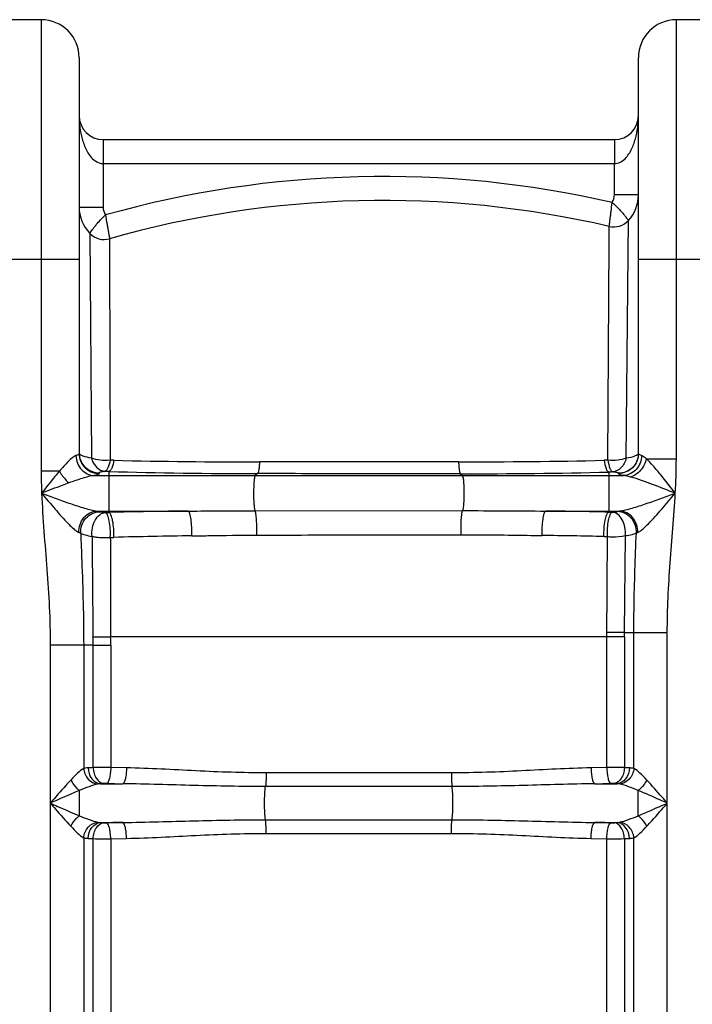
# Model space of a CAD drawing. Units: millimetres. Extents: x -1682 to 2818, y 163 to 2880.
# Drawn here: x -403 to -66, y 2065 to 2557 of the extents above; entities that cross this region are included whole.
import ezdxf

# ---------------------------------------------------------------- set-up
doc = ezdxf.new("R2010")
doc.units = ezdxf.units.MM
doc.header["$LTSCALE"] = 46.255
doc.layers.get('0').update_dxf_attribs({"linetype": 'CONTINUOUS'})

msp = doc.modelspace()

# ---------------------------------------------------------------- linework, layer by layer
at = {"color": 7, "linetype": 'Continuous'}
for p, q in [((-392.266, 2557.465), (-424.266, 2557.465)), ((-42.266, 2557.465), (-74.266, 2557.465)), ((-373.266, 2538.465), (-373.266, 2340.398)), ((-93.266, 2340.398), (-93.266, 2538.465)), ((-361.269, 2497.465), (-105.263, 2497.465))]:
    msp.add_line(p, q, dxfattribs=at)
at = {"color": 9, "linetype": 'Continuous'}
for p, q in [((-392.266, 2557.465), (-392.266, 2331.56)), ((-74.266, 2337.814), (-74.266, 2557.465)), ((-361.266, 2497.465), (-361.266, 2463.736)), ((-105.266, 2497.465), (-105.267, 2493.951)), ((-105.267, 2493.951), (-105.266, 2487.806)), ((-105.266, 2487.806), (-105.266, 2485.465)), ((-361.266, 2485.465), (-105.266, 2485.465)), ((-105.266, 2469.87), (-105.266, 2485.465)), ((-93.266, 2469.87), (-105.266, 2469.87)), ((-373.266, 2463.736), (-361.266, 2463.736)), ((-107.913, 2450.479), (-107.895, 2454.048)), ((-99.328, 2338.05), (-98.261, 2457.031)), ((-367.962, 2450.566), (-367.132, 2338.095)), ((-107.936, 2446.037), (-107.913, 2450.479)), ((-358.014, 2447.88), (-358.007, 2444.951)), ((-358.007, 2444.951), (-357.994, 2437.774)), ((-108.523, 2337.078), (-107.936, 2446.037)), ((-373.266, 2437.465), (-443.266, 2437.465)), ((-357.994, 2437.774), (-357.765, 2337.083)), ((-23.266, 2437.465), (-93.266, 2437.465)), ((-108.523, 2337.078), (-110.442, 2337.036)), ((-89.283, 2337.814), (-74.266, 2337.814)), ((-383.159, 2331.56), (-392.266, 2331.56)), ((-363.266, 2330.807), (-363.266, 2330.437)), ((-358.441, 2331.432), (-358.439, 2329.41)), ((-283.942, 2330.381), (-285.093, 2329.41)), ((-182.472, 2330.281), (-181.44, 2329.41)), ((-108.093, 2331.153), (-108.093, 2311.12)), ((-103.266, 2330.437), (-103.266, 2330.54)), ((-365.747, 2329.41), (-100.786, 2329.41)), ((-358.439, 2329.41), (-358.439, 2311.652)), ((-364.319, 2311.652), (-358.439, 2311.652)), ((-360.205, 2310.941), (-358.443, 2310.982)), ((-358.439, 2311.652), (-358.443, 2310.982)), ((-358.439, 2311.652), (-318.549, 2311.652)), ((-285.197, 2311.797), (-181.307, 2311.858)), ((-139.667, 2311.652), (-102.707, 2311.652)), ((-108.093, 2311.12), (-106.321, 2311.081)), ((-110.487, 2298.91), (-108.75, 2298.872)), ((-109.072, 2248.791), (-357.499, 2248.788)), ((-109.072, 2183.33), (-109.072, 2248.791)), ((-100.28, 2248.715), (-100.28, 2183.294)), ((-100.235, 2250.863), (-95.533, 2250.863)), ((-95.533, 2182.896), (-95.533, 2250.863)), ((-95.533, 2250.863), (-78.8, 2250.863)), ((-78.8, 1437.398), (-78.8, 2250.863)), ((-387.733, 2244.528), (-387.733, 1437.398)), ((-371, 2244.528), (-387.733, 2244.528)), ((-371, 2244.528), (-370.999, 2182.896)), ((-366.253, 2244.528), (-371, 2244.528)), ((-366.253, 2183.294), (-366.253, 2244.528)), ((-366.253, 2244.528), (-357.46, 2244.528)), ((-357.46, 2244.528), (-357.46, 2183.33)), ((-349.54, 2183.168), (-357.46, 2183.33)), ((-109.072, 2183.33), (-116.993, 2183.168)), ((-186.9, 2180.655), (-279.632, 2180.655)), ((-362.655, 2175.198), (-351.385, 2175.198)), ((-186.544, 2173.821), (-279.989, 2173.821)), ((-115.148, 2175.198), (-103.878, 2175.198)), ((-373.153, 2159.207), (-373.153, 2171.855)), ((-362.655, 2155.863), (-351.385, 2155.863)), ((-279.989, 2157.241), (-186.544, 2157.241)), ((-115.148, 2155.863), (-103.878, 2155.863)), ((-371, 2148.166), (-370.999, 2022.896)), ((-366.253, 2023.294), (-366.253, 2147.768)), ((-357.46, 2147.732), (-349.54, 2147.894)), ((-357.46, 2147.732), (-357.46, 2023.33)), ((-279.632, 2150.407), (-186.9, 2150.407)), ((-116.993, 2147.894), (-109.072, 2147.732)), ((-109.072, 2023.33), (-109.072, 2147.732)), ((-100.279, 2147.768), (-100.28, 2023.294)), ((-95.533, 2022.896), (-95.533, 2148.166))]:
    msp.add_line(p, q, dxfattribs=at)
at = {"color": 7, "linetype": 'Continuous'}
for centre, radius, start, end in [((-392.266, 2538.465), 19, 0, 90), ((-74.266, 2538.465), 19, 90, 180), ((-361.266, 2509.465), 12, 180, 269.98852), ((-105.266, 2509.465), 12, 270.01588, 360), ((-112.266, 2469.87), 19, 317.48909, 0.00034), ((-354.266, 2463.736), 19, 180, 223.87919), ((-221.021, 1967.013), 500, 76.92349, 105.90161), ((-105.632, 2463.788), 10, 256.9235, 317.48861), ((-360.754, 2457.497), 10, 223.87916, 285.90202)]:
    msp.add_arc(centre, radius, start, end, dxfattribs=at)
at = {"color": 9, "linetype": 'Continuous'}
for centre, radius, start, end in [((-221.021, 1967.013), 512, 77.06374, 105.75602), ((-363.324, 2340.778), 9.942, 180.04976, 191.32163), ((-363.324, 2340.407), 9.942, 180.04989, 191.32126), ((-284.932, 5541.321), 3205.065, 268.731624, 270.035642), ((-181.399, 5583.104), 3246.844, 269.966823, 271.252257), ((-106.462, 2331.901), 285.804, 180.06829, 182.27989), ((-279.786, 5266.918), 2936.54, 268.465155, 269.918898), ((-180.366, 5321.491), 2991.211, 269.959658, 271.384487), ((-284.064, -928.665), 3240.5, 90.609737, 91.315206), ((-179.177, -968.562), 3280.452, 88.758364, 89.30991), ((-278.395, -762.919), 3062.4, 90.719786, 91.450686), ((-178.546, -870.082), 3169.723, 88.769672, 89.328628), ((-367.194, 2821.878), 573.169, 270.085354, 270.968953), ((-467.709, 2244.5), 101.456, 0.01585, 2.37833), ((-593.349, 2244.491), 235.888, 0.00894, 1.0438), ((-319.115, 2252.284), 210.071, 359.04742, 359.62727), ((-112.691, 1327.448), 921.35, 89.228181, 89.774981), ((-116.531, 310.241), 1940.691, 89.518885, 89.779103), ((-207.417, 2252.027), 107.188, 358.22894, 359.3776), ((-360.324, 2040.122), 143.295, 92.37155, 93.37857), ((-106.582, 1713.766), 469.571, 89.23105, 90.30392), ((-105.581, 2052.633), 130.769, 86.57315, 87.67685), ((-282.3, 5808.992), 3634.45, 268.78386, 268.910838), ((-184.233, 5809.014), 3634.472, 271.089162, 271.21614), ((-282.309, -1477.476), 3633.997, 91.089154, 91.216148), ((-184.223, -1477.468), 3633.988, 88.783852, 88.910846), ((-360.947, 2278.524), 130.864, 266.57356, 267.67642), ((-359.951, 2617.295), 469.57, 269.23104, 270.30392), ((-106.211, 2290.988), 143.343, 272.37171, 273.37841)]:
    msp.add_arc(centre, radius, start, end, dxfattribs=at)
for points, knots in [([(-373.266, 2509.465), (-373.266, 2505.542), (-372.57, 2499.567), (-369.836, 2492.103), (-367.501, 2488.683), (-365.954, 2487.371)], [0, 0, 0, 0, 0.4942487, 0.7444466, 1, 1, 1, 1]), ([(-100.523, 2487.42), (-98.99, 2488.738), (-96.674, 2492.153), (-93.958, 2499.598), (-93.267, 2505.553), (-93.266, 2509.465)], [0, 0, 0, 0, 0.2555039, 0.5057025, 1, 1, 1, 1]), ([(-365.954, 2487.371), (-365.633, 2487.099), (-364.278, 2486.072), (-362.551, 2485.465), (-361.266, 2485.465)], [0, 0, 0, 0, 0.2465078, 1, 1, 1, 1]), ([(-105.266, 2485.465), (-104.822, 2485.465), (-103.087, 2485.669), (-101.5, 2486.579), (-100.523, 2487.42)], [0, 0, 0, 0, 0.2561728, 1, 1, 1, 1]), ([(-107.895, 2454.048), (-107.876, 2454.043), (-107.905, 2454.178), (-107.844, 2454.295), (-107.827, 2454.612), (-107.735, 2455.191), (-107.613, 2456.203), (-107.418, 2457.67), (-107.192, 2459.464), (-106.847, 2462.284), (-106.576, 2464.5), (-106.418, 2466.029)], [0, 0, 0, 0, 0.0048376, 0.0193012, 0.0432463, 0.0764348, 0.1691347, 0.2937369, 0.4453504, 0.618098, 1, 1, 1, 1]), ([(-106.418, 2466.023), (-105.244, 2465.025), (-103.61, 2463.484), (-101.69, 2461.371), (-100.516, 2459.977), (-99.58, 2458.805), (-98.966, 2457.981), (-98.594, 2457.499), (-98.431, 2457.242), (-98.307, 2457.134), (-98.281, 2457.031), (-98.261, 2457.031)], [0, 0, 0, 0, 0.3799817, 0.5522158, 0.7038372, 0.8289695, 0.9224917, 0.9560863, 0.9803691, 0.9950657, 1, 1, 1, 1]), ([(-367.962, 2450.566), (-367.942, 2450.56), (-367.917, 2450.68), (-367.798, 2450.776), (-367.641, 2451.048), (-367.283, 2451.536), (-366.692, 2452.382), (-365.789, 2453.581), (-364.653, 2455.009), (-362.788, 2457.173), (-361.196, 2458.758), (-360.04, 2459.778)], [0, 0, 0, 0, 0.0049441, 0.0196645, 0.0439813, 0.0776175, 0.1712281, 0.2964327, 0.4480903, 0.6203021, 1, 1, 1, 1]), ([(-360.041, 2459.78), (-359.807, 2458.262), (-359.441, 2456.06), (-358.967, 2453.259), (-358.655, 2451.478), (-358.403, 2450.019), (-358.212, 2449.019), (-358.122, 2448.436), (-358.042, 2448.134), (-358.063, 2447.995), (-357.995, 2447.885), (-358.014, 2447.88)], [0, 0, 0, 0, 0.3817799, 0.5545354, 0.7061789, 0.8308127, 0.9235406, 0.9567403, 0.980694, 0.995162, 1, 1, 1, 1]), ([(-373.266, 2340.398), (-373.266, 2340.329), (-373.418, 2339.918), (-373.868, 2339.75), (-374.189, 2339.618)], [0, 0, 0, 0, 0.1651776, 1, 1, 1, 1]), ([(-367.132, 2338.095), (-368.546, 2338.355), (-370.427, 2338.773), (-372.425, 2339.667), (-373.046, 2340.175), (-373.182, 2340.441)], [0, 0, 0, 0, 0.6536451, 0.863937, 1, 1, 1, 1]), ([(-93.266, 2340.502), (-93.266, 2337.959), (-95.409, 2332.656), (-100.717, 2330.54), (-103.266, 2330.54)], [0, 0, 0, 0, 0.499326, 1, 1, 1, 1]), ([(-93.266, 2340.399), (-93.266, 2337.856), (-95.409, 2332.553), (-100.717, 2330.437), (-103.266, 2330.437)], [0, 0, 0, 0, 0.499326, 1, 1, 1, 1]), ([(-93.266, 2340.502), (-93.266, 2340.247), (-93.789, 2339.635), (-95.816, 2338.746), (-97.804, 2338.312), (-99.328, 2338.05)], [0, 0, 0, 0, 0.1135691, 0.3120479, 1, 1, 1, 1]), ([(-91.641, 2339.372), (-92.06, 2339.498), (-92.651, 2339.671), (-93.267, 2340.176), (-93.266, 2340.398)], [0, 0, 0, 0, 0.6636001, 1, 1, 1, 1]), ([(-374.892, 2339.372), (-375.542, 2339.177), (-376.874, 2338.192), (-378.811, 2336.385), (-380.956, 2334.086), (-382.412, 2332.427), (-383.159, 2331.56)], [0, 0, 0, 0, 0.1780638, 0.420717, 0.6999697, 1, 1, 1, 1]), ([(-374.892, 2339.372), (-374.811, 2336.885), (-372.948, 2331.917), (-368.093, 2329.5), (-365.747, 2329.41)], [0, 0, 0, 0, 0.5144647, 1, 1, 1, 1]), ([(-373.073, 2338.826), (-372.634, 2336.629), (-370.138, 2332.411), (-365.511, 2330.807), (-363.266, 2330.807)], [0, 0, 0, 0, 0.4994769, 1, 1, 1, 1]), ([(-373.073, 2338.455), (-372.634, 2336.259), (-370.139, 2332.041), (-365.511, 2330.437), (-363.266, 2330.437)], [0, 0, 0, 0, 0.4994767, 1, 1, 1, 1]), ([(-357.766, 2337.082), (-359.413, 2336.877), (-362.604, 2336.853), (-365.749, 2337.521), (-367.141, 2338.096)], [0, 0, 0, 0, 0.5244458, 1, 1, 1, 1]), ([(-367.141, 2338.096), (-366.579, 2336.397), (-365.043, 2333.338), (-361.867, 2331.597), (-360.365, 2331.484)], [0, 0, 0, 0, 0.5429026, 1, 1, 1, 1]), ([(-357.766, 2337.082), (-358.014, 2335.761), (-358.418, 2333.968), (-359.427, 2332.105), (-360.058, 2331.563), (-360.365, 2331.484)], [0, 0, 0, 0, 0.6344566, 0.8505336, 1, 1, 1, 1]), ([(-355.878, 2337.041), (-356.101, 2335.714), (-356.517, 2333.922), (-357.518, 2332.058), (-358.138, 2331.516), (-358.439, 2331.432)], [0, 0, 0, 0, 0.6358672, 0.8522747, 1, 1, 1, 1]), ([(-282.939, 2336.256), (-282.98, 2335.505), (-283.081, 2334.153), (-283.29, 2332.36), (-283.555, 2331.179), (-283.766, 2330.509), (-283.943, 2330.381)], [0, 0, 0, 0, 0.375752, 0.6795062, 0.8905818, 1, 1, 1, 1]), ([(-183.28, 2336.261), (-208.214, 2336.273), (-241.434, 2336.275), (-274.654, 2336.261), (-282.939, 2336.256)], [0, 0, 0, 0, 0.7506023, 1, 1, 1, 1]), ([(-183.28, 2336.261), (-183.248, 2335.497), (-183.166, 2334.123), (-183.007, 2332.3), (-182.779, 2331.103), (-182.63, 2330.423), (-182.471, 2330.281)], [0, 0, 0, 0, 0.3779484, 0.6833188, 0.8943154, 1, 1, 1, 1]), ([(-110.442, 2337.036), (-110.246, 2335.653), (-109.875, 2333.789), (-108.962, 2331.837), (-108.383, 2331.244), (-108.093, 2331.153)], [0, 0, 0, 0, 0.6446844, 0.860036, 1, 1, 1, 1]), ([(-99.328, 2338.05), (-100.696, 2337.518), (-103.778, 2336.901), (-106.899, 2336.902), (-108.524, 2337.077)], [0, 0, 0, 0, 0.4733257, 1, 1, 1, 1]), ([(-108.524, 2337.077), (-108.301, 2335.698), (-107.942, 2333.833), (-107.023, 2331.88), (-106.433, 2331.285), (-106.137, 2331.201)], [0, 0, 0, 0, 0.6433476, 0.8583536, 1, 1, 1, 1]), ([(-99.328, 2338.05), (-99.867, 2336.299), (-101.376, 2333.144), (-104.607, 2331.317), (-106.137, 2331.201)], [0, 0, 0, 0, 0.5442924, 1, 1, 1, 1]), ([(-91.641, 2339.372), (-91.721, 2336.885), (-93.585, 2331.917), (-98.439, 2329.5), (-100.786, 2329.41)], [0, 0, 0, 0, 0.5144648, 1, 1, 1, 1]), ([(-89.283, 2337.814), (-89.736, 2335.706), (-91.674, 2331.826), (-95.257, 2329.231), (-97.186, 2328.676)], [0, 0, 0, 0, 0.5179084, 1, 1, 1, 1]), ([(-89.283, 2337.814), (-89.494, 2337.999), (-90.217, 2338.598), (-91.006, 2339.18), (-91.641, 2339.372)], [0, 0, 0, 0, 0.2973299, 1, 1, 1, 1]), ([(-74.787, 2320.531), (-77.236, 2323.682), (-80.837, 2328.32), (-85.661, 2334.091), (-88.057, 2336.701), (-89.283, 2337.814)], [0, 0, 0, 0, 0.5304012, 0.7799369, 1, 1, 1, 1]), ([(-383.159, 2331.56), (-383.901, 2330.681), (-386.91, 2327.043), (-389.833, 2323.337), (-392.041, 2320.531)], [0, 0, 0, 0, 0.2437718, 1, 1, 1, 1]), ([(-383.159, 2331.56), (-382.19, 2329.907), (-380.647, 2327.871), (-378.824, 2326.126), (-378.366, 2325.728)], [0, 0, 0, 0, 0.7594374, 1, 1, 1, 1]), ([(-363.266, 2330.437), (-363.265, 2330.164), (-364.37, 2329.696), (-365.119, 2329.534), (-365.747, 2329.41)], [0, 0, 0, 0, 0.2984247, 1, 1, 1, 1]), ([(-360.365, 2331.484), (-360.787, 2331.444), (-361.506, 2331.368), (-362.443, 2331.198), (-362.963, 2331.068), (-363.267, 2330.894), (-363.266, 2330.807)], [0, 0, 0, 0, 0.4196118, 0.7245832, 0.9144423, 1, 1, 1, 1]), ([(-182.472, 2330.281), (-207.86, 2330.294), (-241.684, 2330.322), (-275.507, 2330.368), (-283.942, 2330.381)], [0, 0, 0, 0, 0.7506164, 1, 1, 1, 1]), ([(-103.266, 2330.54), (-103.266, 2330.626), (-103.569, 2330.795), (-104.084, 2330.922), (-105.01, 2331.087), (-105.72, 2331.162), (-106.137, 2331.201)], [0, 0, 0, 0, 0.0854111, 0.2759079, 0.5812185, 1, 1, 1, 1]), ([(-100.786, 2329.41), (-101.414, 2329.534), (-102.163, 2329.696), (-103.268, 2330.164), (-103.266, 2330.437)], [0, 0, 0, 0, 0.7015826, 1, 1, 1, 1]), ([(-378.366, 2325.728), (-379.499, 2325.322), (-384.078, 2323.643), (-388.622, 2321.871), (-392.041, 2320.531)], [0, 0, 0, 0, 0.2469461, 1, 1, 1, 1]), ([(-365.747, 2329.41), (-366.7, 2329.321), (-368.707, 2328.878), (-372.917, 2327.653), (-376.16, 2326.519), (-378.366, 2325.728)], [0, 0, 0, 0, 0.218043, 0.4660406, 1, 1, 1, 1]), ([(-285.093, 2329.41), (-285.175, 2329.341), (-285.292, 2329.048), (-285.522, 2328.172), (-285.717, 2326.476), (-285.886, 2323.965), (-285.967, 2320.08), (-285.904, 2316.34), (-285.556, 2313.283), (-285.38, 2312.156), (-285.197, 2311.797)], [0, 0, 0, 0, 0.0181493, 0.0504009, 0.1553249, 0.3034307, 0.4766646, 0.8116152, 0.9319511, 1, 1, 1, 1]), ([(-181.44, 2329.41), (-181.359, 2329.342), (-181.243, 2329.055), (-181.016, 2328.195), (-180.821, 2326.531), (-180.652, 2324.062), (-180.564, 2320.216), (-180.628, 2316.495), (-180.956, 2313.403), (-181.136, 2312.248), (-181.307, 2311.858)], [0, 0, 0, 0, 0.0179383, 0.049711, 0.153014, 0.2990473, 0.4704157, 0.8049857, 0.9277537, 1, 1, 1, 1]), ([(-97.186, 2328.676), (-97.504, 2328.762), (-98.69, 2329.068), (-99.894, 2329.327), (-100.786, 2329.41)], [0, 0, 0, 0, 0.2689685, 1, 1, 1, 1]), ([(-74.787, 2320.531), (-78.586, 2322.038), (-85.98, 2324.938), (-93.46, 2327.668), (-97.186, 2328.676)], [0, 0, 0, 0, 0.5143533, 1, 1, 1, 1]), ([(-392.041, 2320.531), (-389.628, 2319.643), (-384.829, 2317.882), (-377.699, 2315.365), (-371.87, 2313.434), (-367.437, 2312.2), (-365.323, 2311.744), (-364.319, 2311.652)], [0, 0, 0, 0, 0.2646274, 0.5260575, 0.7783813, 0.8962187, 1, 1, 1, 1]), ([(-392.04, 2320.531), (-391.55, 2307.851), (-389.189, 2282.577), (-387.734, 2257.215), (-387.733, 2244.528)], [0, 0, 0, 0, 0.5000415, 1, 1, 1, 1]), ([(-392.04, 2320.53), (-389.816, 2317.878), (-385.481, 2312.732), (-381.024, 2307.683), (-378.741, 2305.344)], [0, 0, 0, 0, 0.5143471, 1, 1, 1, 1]), ([(-102.707, 2311.652), (-101.696, 2311.745), (-99.567, 2312.204), (-95.103, 2313.445), (-89.233, 2315.38), (-82.052, 2317.895), (-77.218, 2319.649), (-74.787, 2320.531)], [0, 0, 0, 0, 0.1038365, 0.2217434, 0.4741217, 0.7354967, 1, 1, 1, 1]), ([(-88.246, 2305.324), (-85.941, 2307.67), (-81.434, 2312.728), (-77.043, 2317.879), (-74.788, 2320.53)], [0, 0, 0, 0, 0.4858386, 1, 1, 1, 1]), ([(-78.8, 2250.863), (-78.798, 2262.494), (-77.592, 2285.752), (-75.423, 2308.915), (-74.787, 2320.531)], [0, 0, 0, 0, 0.4999609, 1, 1, 1, 1]), ([(-373.437, 2300.991), (-373.519, 2303.589), (-372.122, 2307.692), (-368.05, 2310.929), (-365.546, 2311.604), (-364.319, 2311.652)], [0, 0, 0, 0, 0.5096081, 0.7592279, 1, 1, 1, 1]), ([(-372.496, 2300.615), (-372.623, 2303.239), (-370.769, 2308.745), (-365.464, 2311.251), (-362.902, 2311.315)], [0, 0, 0, 0, 0.5061686, 1, 1, 1, 1]), ([(-366.802, 2298.984), (-366.922, 2300.39), (-366.79, 2303.193), (-365.488, 2306.981), (-363.297, 2309.856), (-361.197, 2310.85), (-360.205, 2310.941)], [0, 0, 0, 0, 0.2852441, 0.5589794, 0.7984269, 1, 1, 1, 1]), ([(-364.319, 2311.652), (-364.184, 2311.626), (-363.708, 2311.529), (-363.235, 2311.416), (-362.902, 2311.315)], [0, 0, 0, 0, 0.2836588, 1, 1, 1, 1]), ([(-362.902, 2311.315), (-362.757, 2311.272), (-361.868, 2311.077), (-360.96, 2311), (-360.205, 2310.941)], [0, 0, 0, 0, 0.166433, 1, 1, 1, 1]), ([(-357.655, 2298.454), (-357.61, 2299.892), (-357.614, 2302.659), (-358.094, 2306.49), (-358.809, 2309.175), (-359.665, 2310.785), (-360.205, 2310.941)], [0, 0, 0, 0, 0.330645, 0.6382333, 0.8708714, 1, 1, 1, 1]), ([(-355.925, 2298.499), (-355.86, 2299.936), (-355.893, 2302.705), (-356.358, 2306.525), (-357.058, 2309.227), (-357.909, 2310.807), (-358.439, 2310.982)], [0, 0, 0, 0, 0.3310239, 0.6388596, 0.8714622, 1, 1, 1, 1]), ([(-316.866, 2299.239), (-316.817, 2300.669), (-316.831, 2303.43), (-317.129, 2307.143), (-317.571, 2309.756), (-318.08, 2311.126), (-318.38, 2311.569), (-318.549, 2311.652)], [0, 0, 0, 0, 0.337995, 0.650344, 0.8820763, 0.9556727, 1, 1, 1, 1]), ([(-284.322, 2299.596), (-284.287, 2300.929), (-284.285, 2303.51), (-284.41, 2307.073), (-284.715, 2309.787), (-284.937, 2311.323), (-285.196, 2311.797)], [0, 0, 0, 0, 0.325997, 0.631374, 0.8679952, 1, 1, 1, 1]), ([(-182.034, 2299.83), (-182.066, 2301.129), (-182.074, 2303.646), (-181.971, 2307.126), (-181.72, 2309.827), (-181.521, 2311.348), (-181.308, 2311.858)], [0, 0, 0, 0, 0.3226465, 0.6253357, 0.8626583, 1, 1, 1, 1]), ([(-141.405, 2299.423), (-141.448, 2300.839), (-141.424, 2303.564), (-141.112, 2307.225), (-140.658, 2309.793), (-140.141, 2311.139), (-139.836, 2311.571), (-139.667, 2311.652)], [0, 0, 0, 0, 0.3390716, 0.6508323, 0.8817374, 0.9552729, 1, 1, 1, 1]), ([(-110.487, 2298.91), (-110.537, 2300.325), (-110.492, 2303.039), (-110.045, 2306.777), (-109.381, 2309.397), (-108.598, 2310.943), (-108.093, 2311.12)], [0, 0, 0, 0, 0.3342398, 0.6424595, 0.8738318, 1, 1, 1, 1]), ([(-108.75, 2298.871), (-108.782, 2300.287), (-108.762, 2302.998), (-108.302, 2306.746), (-107.623, 2309.347), (-106.836, 2310.924), (-106.322, 2311.081)], [0, 0, 0, 0, 0.3339063, 0.6418807, 0.8732656, 1, 1, 1, 1]), ([(-99.716, 2299.341), (-99.62, 2300.731), (-99.783, 2303.491), (-101.1, 2307.21), (-103.276, 2310.022), (-105.344, 2310.991), (-106.322, 2311.081)], [0, 0, 0, 0, 0.2859642, 0.5594344, 0.7984602, 1, 1, 1, 1]), ([(-106.321, 2311.081), (-106.045, 2311.102), (-105.184, 2311.181), (-104.317, 2311.273), (-103.747, 2311.421)], [0, 0, 0, 0, 0.3201611, 1, 1, 1, 1]), ([(-94.281, 2300.704), (-94.22, 2302.041), (-94.621, 2304.761), (-96.675, 2308.284), (-99.866, 2310.737), (-102.467, 2311.383), (-103.747, 2311.421)], [0, 0, 0, 0, 0.2544081, 0.5078455, 0.7566701, 1, 1, 1, 1]), ([(-93.591, 2300.963), (-93.502, 2303.565), (-94.894, 2307.679), (-98.969, 2310.927), (-101.478, 2311.604), (-102.707, 2311.652)], [0, 0, 0, 0, 0.5096114, 0.7592447, 1, 1, 1, 1]), ([(-378.741, 2305.344), (-378.467, 2305.062), (-377.432, 2304.019), (-376.364, 2303.005), (-375.532, 2302.323)], [0, 0, 0, 0, 0.2677602, 1, 1, 1, 1]), ([(-91.325, 2302.428), (-91.074, 2302.637), (-90.011, 2303.562), (-89.006, 2304.552), (-88.246, 2305.324)], [0, 0, 0, 0, 0.2312292, 1, 1, 1, 1]), ([(-375.532, 2302.323), (-375.344, 2302.169), (-374.693, 2301.661), (-373.993, 2301.178), (-373.437, 2300.991)], [0, 0, 0, 0, 0.2931952, 1, 1, 1, 1]), ([(-373.437, 2300.991), (-373.347, 2300.961), (-373.028, 2300.85), (-372.714, 2300.723), (-372.496, 2300.615)], [0, 0, 0, 0, 0.2804141, 1, 1, 1, 1]), ([(-372.496, 2300.615), (-371.82, 2300.198), (-369.91, 2299.566), (-367.974, 2299.174), (-366.802, 2298.984)], [0, 0, 0, 0, 0.4008115, 1, 1, 1, 1]), ([(-372.496, 2300.615), (-372.315, 2295.961), (-371.545, 2277.275), (-371, 2258.573), (-371, 2244.528)], [0, 0, 0, 0, 0.2490297, 1, 1, 1, 1]), ([(-99.716, 2299.341), (-98.625, 2299.503), (-96.787, 2299.839), (-94.974, 2300.367), (-94.283, 2300.703)], [0, 0, 0, 0, 0.5894877, 1, 1, 1, 1]), ([(-95.533, 2250.863), (-95.533, 2255.028), (-95.407, 2271.647), (-94.779, 2288.258), (-94.283, 2300.703)], [0, 0, 0, 0, 0.2505851, 1, 1, 1, 1]), ([(-93.591, 2300.963), (-93.418, 2301.021), (-92.595, 2301.402), (-91.879, 2301.968), (-91.325, 2302.428)], [0, 0, 0, 0, 0.2018288, 1, 1, 1, 1]), ([(-366.802, 2298.984), (-366.766, 2294.856), (-366.621, 2278.098), (-366.464, 2261.34), (-366.34, 2248.71)], [0, 0, 0, 0, 0.2463051, 1, 1, 1, 1]), ([(-366.802, 2298.984), (-366.137, 2298.834), (-363.116, 2298.33), (-360.027, 2298.281), (-357.655, 2298.454)], [0, 0, 0, 0, 0.2228431, 1, 1, 1, 1]), ([(-357.656, 2298.455), (-357.644, 2294.378), (-357.595, 2277.823), (-357.543, 2261.267), (-357.502, 2248.788)], [0, 0, 0, 0, 0.2462277, 1, 1, 1, 1]), ([(-316.866, 2299.239), (-314.164, 2299.273), (-303.317, 2299.431), (-292.469, 2299.57), (-284.322, 2299.596)], [0, 0, 0, 0, 0.2490724, 1, 1, 1, 1]), ([(-284.322, 2299.596), (-275.814, 2299.623), (-241.718, 2299.723), (-207.622, 2299.793), (-182.034, 2299.83)], [0, 0, 0, 0, 0.2495393, 1, 1, 1, 1]), ([(-182.034, 2299.83), (-178.635, 2299.835), (-165.091, 2299.803), (-151.549, 2299.541), (-141.405, 2299.423)], [0, 0, 0, 0, 0.2509945, 1, 1, 1, 1]), ([(-109.049, 2250.917), (-109.023, 2254.947), (-108.92, 2270.932), (-108.823, 2286.917), (-108.75, 2298.872)], [0, 0, 0, 0, 0.252099, 1, 1, 1, 1]), ([(-108.75, 2298.871), (-107.954, 2298.821), (-104.938, 2298.727), (-101.895, 2298.905), (-99.716, 2299.341)], [0, 0, 0, 0, 0.2641726, 1, 1, 1, 1]), ([(-100.235, 2250.863), (-100.19, 2254.935), (-100.014, 2271.094), (-99.842, 2287.254), (-99.716, 2299.341)], [0, 0, 0, 0, 0.2519785, 1, 1, 1, 1]), ([(-370.999, 2182.896), (-372.126, 2182.3), (-374.322, 2180.319), (-376.352, 2178.257), (-377.473, 2177.068)], [0, 0, 0, 0, 0.4384089, 1, 1, 1, 1]), ([(-371.001, 2182.896), (-370.84, 2180.974), (-369.318, 2177.256), (-365.733, 2175.231), (-363.94, 2175.05)], [0, 0, 0, 0, 0.5168696, 1, 1, 1, 1]), ([(-368.769, 2183.168), (-368.976, 2183.156), (-369.723, 2183.101), (-370.47, 2183.01), (-370.999, 2182.896)], [0, 0, 0, 0, 0.2773194, 1, 1, 1, 1]), ([(-368.768, 2183.168), (-368.684, 2181.234), (-367.628, 2177.596), (-364.279, 2175.316), (-362.655, 2175.199)], [0, 0, 0, 0, 0.543189, 1, 1, 1, 1]), ([(-357.46, 2183.33), (-358.229, 2183.333), (-361.16, 2183.339), (-364.092, 2183.325), (-366.253, 2183.294)], [0, 0, 0, 0, 0.2624362, 1, 1, 1, 1]), ([(-366.253, 2183.294), (-366.21, 2182.306), (-365.888, 2180.39), (-364.646, 2177.33), (-362.615, 2175.475), (-361.198, 2175.325)], [0, 0, 0, 0, 0.2966534, 0.5727751, 1, 1, 1, 1]), ([(-357.46, 2183.33), (-357.48, 2182.361), (-357.594, 2180.55), (-357.996, 2178.108), (-358.516, 2176.409), (-359.1, 2175.475), (-359.438, 2175.361)], [0, 0, 0, 0, 0.3459784, 0.6494113, 0.8725557, 1, 1, 1, 1]), ([(-349.54, 2183.168), (-349.557, 2182.2), (-349.663, 2180.392), (-350.036, 2177.95), (-350.522, 2176.264), (-351.059, 2175.317), (-351.385, 2175.198)], [0, 0, 0, 0, 0.3478677, 0.6524922, 0.8754134, 1, 1, 1, 1]), ([(-279.632, 2180.655), (-291.359, 2180.655), (-314.671, 2181.526), (-337.951, 2182.944), (-349.54, 2183.168)], [0, 0, 0, 0, 0.5029124, 1, 1, 1, 1]), ([(-116.993, 2183.168), (-128.582, 2182.944), (-151.862, 2181.526), (-175.173, 2180.655), (-186.9, 2180.655)], [0, 0, 0, 0, 0.4970878, 1, 1, 1, 1]), ([(-116.993, 2183.168), (-116.976, 2182.2), (-116.87, 2180.392), (-116.497, 2177.95), (-116.011, 2176.264), (-115.474, 2175.317), (-115.148, 2175.198)], [0, 0, 0, 0, 0.3478677, 0.6524922, 0.8754133, 1, 1, 1, 1]), ([(-109.072, 2183.33), (-109.053, 2182.361), (-108.939, 2180.55), (-108.536, 2178.108), (-108.017, 2176.409), (-107.433, 2175.475), (-107.095, 2175.361)], [0, 0, 0, 0, 0.3459786, 0.6494116, 0.8725558, 1, 1, 1, 1]), ([(-100.28, 2183.294), (-100.323, 2182.306), (-100.644, 2180.39), (-101.886, 2177.33), (-103.918, 2175.475), (-105.335, 2175.325)], [0, 0, 0, 0, 0.2966534, 0.5727751, 1, 1, 1, 1]), ([(-97.764, 2183.168), (-97.848, 2181.234), (-98.904, 2177.596), (-102.254, 2175.316), (-103.878, 2175.198)], [0, 0, 0, 0, 0.5432031, 1, 1, 1, 1]), ([(-95.533, 2182.896), (-95.693, 2180.975), (-97.215, 2177.256), (-100.8, 2175.23), (-102.593, 2175.049)], [0, 0, 0, 0, 0.516874, 1, 1, 1, 1]), ([(-95.533, 2182.896), (-95.696, 2182.931), (-96.434, 2183.066), (-97.182, 2183.133), (-97.764, 2183.168)], [0, 0, 0, 0, 0.2224765, 1, 1, 1, 1]), ([(-89.06, 2177.068), (-90.179, 2178.256), (-92.212, 2180.314), (-94.403, 2182.302), (-95.533, 2182.896)], [0, 0, 0, 0, 0.5612626, 1, 1, 1, 1]), ([(-279.632, 2180.655), (-279.632, 2179.98), (-279.667, 2177.7), (-279.747, 2175.409), (-279.989, 2173.821)], [0, 0, 0, 0, 0.2958081, 1, 1, 1, 1]), ([(-186.9, 2180.655), (-186.9, 2179.98), (-186.866, 2177.7), (-186.786, 2175.409), (-186.544, 2173.821)], [0, 0, 0, 0, 0.2958081, 1, 1, 1, 1]), ([(-377.473, 2177.068), (-378.323, 2176.166), (-381.8, 2172.371), (-385.17, 2168.48), (-387.733, 2165.531)], [0, 0, 0, 0, 0.2407514, 1, 1, 1, 1]), ([(-377.473, 2177.068), (-376.666, 2175.543), (-375.282, 2173.686), (-373.581, 2172.185), (-373.153, 2171.855)], [0, 0, 0, 0, 0.7613622, 1, 1, 1, 1]), ([(-363.94, 2175.049), (-365.43, 2174.743), (-368.525, 2173.693), (-371.549, 2172.507), (-373.153, 2171.855)], [0, 0, 0, 0, 0.4677525, 1, 1, 1, 1]), ([(-361.198, 2175.325), (-361.327, 2175.315), (-361.814, 2175.279), (-362.299, 2175.236), (-362.655, 2175.198)], [0, 0, 0, 0, 0.2665856, 1, 1, 1, 1]), ([(-359.438, 2175.361), (-359.893, 2175.37), (-360.481, 2175.366), (-361.067, 2175.334), (-361.198, 2175.325)], [0, 0, 0, 0, 0.7764271, 1, 1, 1, 1]), ([(-279.989, 2173.821), (-291.906, 2173.821), (-315.708, 2174.295), (-339.5, 2175.075), (-351.385, 2175.198)], [0, 0, 0, 0, 0.5006701, 1, 1, 1, 1]), ([(-279.989, 2157.241), (-280.167, 2158.411), (-280.355, 2161.179), (-280.458, 2165.531), (-280.355, 2169.883), (-280.167, 2172.651), (-279.989, 2173.821)], [0, 0, 0, 0, 0.2137141, 0.5, 0.7862859, 1, 1, 1, 1]), ([(-115.148, 2175.198), (-127.033, 2175.075), (-150.825, 2174.295), (-174.626, 2173.821), (-186.544, 2173.821)], [0, 0, 0, 0, 0.4993299, 1, 1, 1, 1]), ([(-186.544, 2157.241), (-186.366, 2158.411), (-186.178, 2161.179), (-186.075, 2165.531), (-186.178, 2169.883), (-186.366, 2172.651), (-186.544, 2173.821)], [0, 0, 0, 0, 0.2137141, 0.5, 0.7862859, 1, 1, 1, 1]), ([(-105.335, 2175.325), (-105.466, 2175.334), (-106.052, 2175.366), (-106.639, 2175.37), (-107.095, 2175.361)], [0, 0, 0, 0, 0.2238274, 1, 1, 1, 1]), ([(-103.878, 2175.198), (-103.991, 2175.21), (-104.476, 2175.258), (-104.962, 2175.298), (-105.335, 2175.325)], [0, 0, 0, 0, 0.2328397, 1, 1, 1, 1]), ([(-93.371, 2171.851), (-94.976, 2172.504), (-98.003, 2173.691), (-101.101, 2174.743), (-102.593, 2175.049)], [0, 0, 0, 0, 0.5321305, 1, 1, 1, 1]), ([(-89.06, 2177.068), (-89.867, 2175.543), (-91.251, 2173.686), (-92.951, 2172.185), (-93.38, 2171.855)], [0, 0, 0, 0, 0.7613626, 1, 1, 1, 1]), ([(-78.8, 2165.531), (-79.664, 2166.526), (-83.042, 2170.408), (-86.433, 2174.282), (-89.06, 2177.068)], [0, 0, 0, 0, 0.2560737, 1, 1, 1, 1]), ([(-373.153, 2171.855), (-374.353, 2171.364), (-379.236, 2169.309), (-384.076, 2167.154), (-387.733, 2165.531)], [0, 0, 0, 0, 0.2446974, 1, 1, 1, 1]), ([(-93.38, 2159.207), (-93.38, 2160.191), (-93.38, 2164.406), (-93.378, 2168.62), (-93.371, 2171.851)], [0, 0, 0, 0, 0.2333688, 1, 1, 1, 1]), ([(-78.8, 2165.531), (-80.027, 2166.074), (-84.866, 2168.222), (-89.714, 2170.353), (-93.371, 2171.851)], [0, 0, 0, 0, 0.2534813, 1, 1, 1, 1]), ([(-387.733, 2165.531), (-386.869, 2164.536), (-383.491, 2160.653), (-380.098, 2156.781), (-377.473, 2153.994)], [0, 0, 0, 0, 0.2561006, 1, 1, 1, 1]), ([(-387.733, 2165.531), (-386.505, 2164.987), (-381.663, 2162.838), (-376.813, 2160.705), (-373.153, 2159.207)], [0, 0, 0, 0, 0.2535009, 1, 1, 1, 1]), ([(-93.38, 2159.207), (-92.18, 2159.699), (-87.297, 2161.752), (-82.459, 2163.912), (-78.8, 2165.531)], [0, 0, 0, 0, 0.2446836, 1, 1, 1, 1]), ([(-89.06, 2153.994), (-88.21, 2154.896), (-84.734, 2158.691), (-81.36, 2162.579), (-78.8, 2165.531)], [0, 0, 0, 0, 0.2407297, 1, 1, 1, 1]), ([(-377.473, 2153.994), (-376.666, 2155.519), (-375.282, 2157.376), (-373.581, 2158.877), (-373.153, 2159.207)], [0, 0, 0, 0, 0.7613627, 1, 1, 1, 1]), ([(-373.153, 2159.207), (-371.549, 2158.555), (-368.524, 2157.37), (-365.43, 2156.318), (-363.94, 2156.013)], [0, 0, 0, 0, 0.5324494, 1, 1, 1, 1]), ([(-102.593, 2156.013), (-101.102, 2156.318), (-98.008, 2157.37), (-94.983, 2158.555), (-93.38, 2159.207)], [0, 0, 0, 0, 0.4677852, 1, 1, 1, 1]), ([(-89.06, 2153.994), (-89.867, 2155.519), (-91.251, 2157.376), (-92.951, 2158.877), (-93.38, 2159.207)], [0, 0, 0, 0, 0.7613574, 1, 1, 1, 1]), ([(-377.473, 2153.994), (-376.352, 2152.805), (-374.32, 2150.745), (-372.127, 2148.761), (-371, 2148.166)], [0, 0, 0, 0, 0.561817, 1, 1, 1, 1]), ([(-371, 2148.166), (-370.839, 2150.087), (-369.318, 2153.806), (-365.733, 2155.832), (-363.94, 2156.013)], [0, 0, 0, 0, 0.5168739, 1, 1, 1, 1]), ([(-368.769, 2147.894), (-368.684, 2149.828), (-367.628, 2153.466), (-364.279, 2155.746), (-362.655, 2155.863)], [0, 0, 0, 0, 0.5432031, 1, 1, 1, 1]), ([(-366.253, 2147.768), (-366.21, 2148.756), (-365.888, 2150.672), (-364.646, 2153.732), (-362.615, 2155.587), (-361.198, 2155.737)], [0, 0, 0, 0, 0.2966534, 0.5727751, 1, 1, 1, 1]), ([(-362.655, 2155.863), (-362.542, 2155.852), (-362.057, 2155.804), (-361.571, 2155.764), (-361.198, 2155.737)], [0, 0, 0, 0, 0.2328402, 1, 1, 1, 1]), ([(-361.198, 2155.737), (-361.067, 2155.728), (-360.481, 2155.696), (-359.893, 2155.692), (-359.438, 2155.701)], [0, 0, 0, 0, 0.2238274, 1, 1, 1, 1]), ([(-357.46, 2147.732), (-357.48, 2148.701), (-357.594, 2150.512), (-357.996, 2152.953), (-358.516, 2154.653), (-359.1, 2155.587), (-359.438, 2155.701)], [0, 0, 0, 0, 0.3459786, 0.6494115, 0.8725558, 1, 1, 1, 1]), ([(-351.385, 2155.863), (-339.5, 2155.987), (-315.708, 2156.767), (-291.906, 2157.241), (-279.989, 2157.241)], [0, 0, 0, 0, 0.4993297, 1, 1, 1, 1]), ([(-349.54, 2147.894), (-349.557, 2148.862), (-349.663, 2150.67), (-350.036, 2153.112), (-350.522, 2154.798), (-351.059, 2155.745), (-351.385, 2155.863)], [0, 0, 0, 0, 0.3478678, 0.6524922, 0.8754133, 1, 1, 1, 1]), ([(-279.632, 2150.407), (-279.632, 2151.082), (-279.667, 2153.362), (-279.747, 2155.653), (-279.989, 2157.241)], [0, 0, 0, 0, 0.2958081, 1, 1, 1, 1]), ([(-186.9, 2150.407), (-186.9, 2151.082), (-186.866, 2153.362), (-186.786, 2155.653), (-186.544, 2157.241)], [0, 0, 0, 0, 0.2958081, 1, 1, 1, 1]), ([(-186.544, 2157.241), (-174.626, 2157.241), (-150.825, 2156.767), (-127.033, 2155.987), (-115.148, 2155.863)], [0, 0, 0, 0, 0.5006703, 1, 1, 1, 1]), ([(-116.993, 2147.894), (-116.976, 2148.862), (-116.87, 2150.67), (-116.497, 2153.112), (-116.011, 2154.798), (-115.474, 2155.745), (-115.148, 2155.863)], [0, 0, 0, 0, 0.3478676, 0.6524921, 0.8754132, 1, 1, 1, 1]), ([(-109.072, 2147.732), (-109.053, 2148.701), (-108.939, 2150.512), (-108.536, 2152.953), (-108.017, 2154.653), (-107.433, 2155.587), (-107.095, 2155.701)], [0, 0, 0, 0, 0.3459784, 0.6494113, 0.8725557, 1, 1, 1, 1]), ([(-107.095, 2155.701), (-106.639, 2155.692), (-106.052, 2155.696), (-105.466, 2155.728), (-105.335, 2155.737)], [0, 0, 0, 0, 0.7764271, 1, 1, 1, 1]), ([(-105.335, 2155.737), (-105.205, 2155.747), (-104.719, 2155.783), (-104.233, 2155.826), (-103.878, 2155.863)], [0, 0, 0, 0, 0.2665843, 1, 1, 1, 1]), ([(-100.28, 2147.768), (-100.323, 2148.756), (-100.644, 2150.672), (-101.886, 2153.732), (-103.918, 2155.587), (-105.335, 2155.737)], [0, 0, 0, 0, 0.2966534, 0.5727751, 1, 1, 1, 1]), ([(-97.764, 2147.894), (-97.848, 2149.828), (-98.904, 2153.466), (-102.254, 2155.746), (-103.878, 2155.863)], [0, 0, 0, 0, 0.543203, 1, 1, 1, 1]), ([(-95.533, 2148.166), (-95.693, 2150.087), (-97.215, 2153.806), (-100.8, 2155.832), (-102.593, 2156.013)], [0, 0, 0, 0, 0.5168722, 1, 1, 1, 1]), ([(-95.533, 2148.166), (-94.405, 2148.762), (-92.211, 2150.746), (-90.18, 2152.806), (-89.06, 2153.994)], [0, 0, 0, 0, 0.4385789, 1, 1, 1, 1]), ([(-371, 2148.166), (-370.837, 2148.131), (-370.099, 2147.996), (-369.35, 2147.929), (-368.769, 2147.894)], [0, 0, 0, 0, 0.2224767, 1, 1, 1, 1]), ([(-349.54, 2147.894), (-337.951, 2148.118), (-314.671, 2149.537), (-291.359, 2150.407), (-279.632, 2150.407)], [0, 0, 0, 0, 0.4970869, 1, 1, 1, 1]), ([(-186.9, 2150.407), (-175.173, 2150.406), (-151.862, 2149.537), (-128.582, 2148.118), (-116.993, 2147.894)], [0, 0, 0, 0, 0.5029132, 1, 1, 1, 1]), ([(-109.072, 2147.732), (-108.303, 2147.729), (-105.372, 2147.723), (-102.441, 2147.737), (-100.279, 2147.768)], [0, 0, 0, 0, 0.2624359, 1, 1, 1, 1]), ([(-97.764, 2147.894), (-97.557, 2147.906), (-96.809, 2147.961), (-96.063, 2148.053), (-95.533, 2148.166)], [0, 0, 0, 0, 0.2773774, 1, 1, 1, 1])]:
    msp.add_open_spline(points, degree=3, knots=knots, dxfattribs=at)
for points in [[(-106.379, 2466.113), (-105.661, 2467.204), (-105.266, 2468.564), (-105.266, 2469.87)], [(-361.266, 2463.736), (-361.266, 2462.377), (-360.836, 2460.961), (-360.068, 2459.841)], [(-374.189, 2339.618), (-374.418, 2339.523), (-374.654, 2339.444), (-374.892, 2339.372)], [(-355.878, 2337.041), (-356.507, 2337.055), (-357.136, 2337.068), (-357.765, 2337.083)], [(-74.787, 2320.531), (-74.472, 2326.286), (-74.266, 2332.05), (-74.266, 2337.814)], [(-358.441, 2331.432), (-359.082, 2331.449), (-359.723, 2331.467), (-360.365, 2331.484)], [(-106.137, 2331.201), (-106.789, 2331.185), (-107.441, 2331.169), (-108.093, 2331.153)], [(-318.549, 2311.652), (-307.432, 2311.708), (-296.314, 2311.789), (-285.197, 2311.797)], [(-181.307, 2311.858), (-167.427, 2311.864), (-153.547, 2311.73), (-139.667, 2311.652)], [(-103.747, 2311.421), (-103.403, 2311.51), (-103.055, 2311.584), (-102.707, 2311.652)], [(-94.283, 2300.703), (-94.056, 2300.8), (-93.825, 2300.885), (-93.591, 2300.963)], [(-357.656, 2298.455), (-357.079, 2298.469), (-356.502, 2298.485), (-355.925, 2298.499)], [(-362.655, 2175.198), (-363.086, 2175.174), (-363.517, 2175.136), (-363.94, 2175.049)], [(-102.593, 2175.049), (-103.015, 2175.136), (-103.447, 2175.174), (-103.878, 2175.198)], [(-363.94, 2156.013), (-363.517, 2155.926), (-363.086, 2155.888), (-362.655, 2155.863)], [(-103.878, 2155.863), (-103.447, 2155.888), (-103.015, 2155.926), (-102.593, 2156.013)]]:
    msp.add_open_spline(points, degree=3, dxfattribs=at)

doc.saveas('drawing.dxf')
